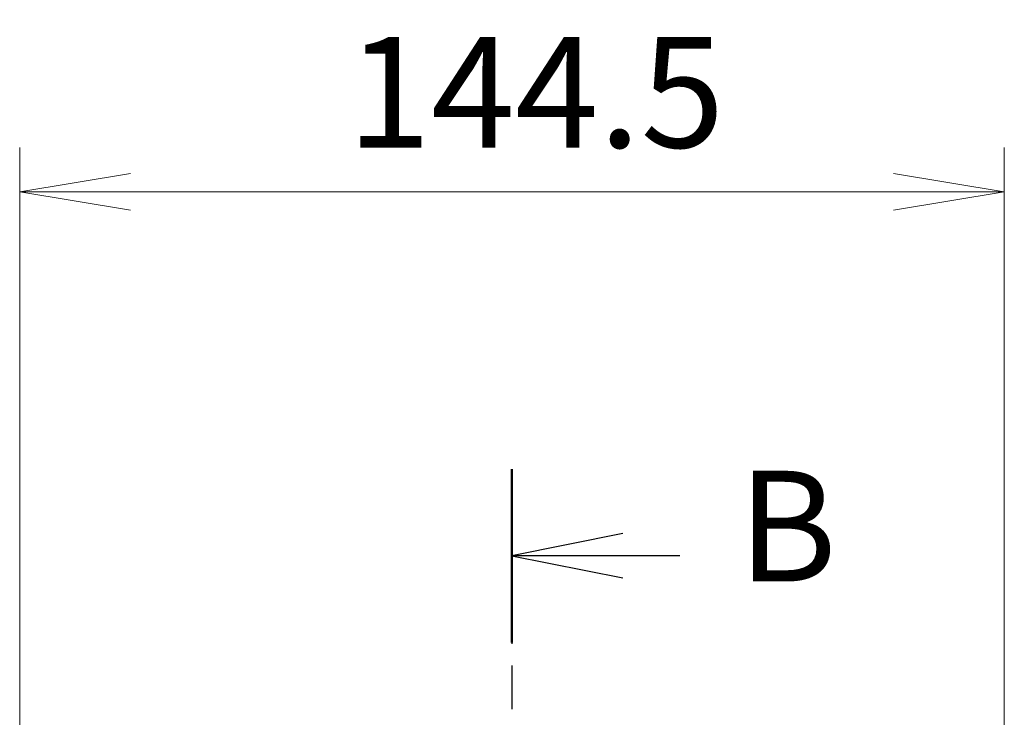
# Model space of a CAD drawing. Units: millimetres. Extents: x 0 to 11008, y 0 to 1826.
# Drawn here: x 2886 to 3031, y 1038 to 1141 of the extents above; entities that cross this region are included whole.
import ezdxf

# ---------------------------------------------------------------- set-up
doc = ezdxf.new("R2010")
doc.units = ezdxf.units.MM
doc.linetypes.add('CHAIN', pattern=[0.3543, 0.2362, -0.0295, 0.0591, -0.0295])
for name, color, linetype, lineweight in [('Dimension (ISO)', 7, 'Continuous', 18), ('Dimension (ISO) @ 1', 7, 'Continuous', 18), ('Section Line (ISO)', 7, 'CHAIN', 25)]:
    doc.layers.add(name, color=color, linetype=linetype, lineweight=lineweight)
doc.styles.add('Note Text (TK)', font='MS PGothic.ttf')
doc.dimstyles.new('Default - Method 1b (TK)', dxfattribs={"dimscale": 5, "dimtxt": 2.5, "dimasz": 2.5, "dimexe": 1, "dimexo": 1.5, "dimgap": 1, "dimtad": 1, "dimtoh": 1, "dimrnd": 1e-08, "dimdsep": 46, "dimtxsty": 'Note Text (TK)', "dimblk": 'OPEN', "dimcen": 0.09, "dimdle": 5, "dimclrd": 100, "dimclre": 100, "dimclrt": 7, "dimadec": 1, "dimazin": 1, "dimtfac": 1, "dimtmove": 0, "dimatfit": 3, "dimldrblk": 'OPEN', "dimfxl": 1, "dimtolj": 1, "dimlwd": -1, "dimlwe": -1, "dimarcsym": 0})

# ---------------------------------------------------------------- blocks, each defined once
blk = doc.blocks.new('2dTransSection64')
at = {"layer": 'Section Line (ISO)', "linetype": 'CHAIN', "ltscale": 16.71059}
blk.add_line((167.381, 173.351), (167.381, 92.463), dxfattribs=at)
at = {"layer": 'Section Line (ISO)', "linetype": 'Continuous', "lineweight": 50}
blk.add_line((167.381, 173.351), (167.381, 169.431), dxfattribs=at)
at = {"layer": 'Section Line (ISO)', "linetype": 'Continuous'}
for p, q in [((169.881, 171.891), (167.381, 171.391)), ((169.881, 171.391), (167.381, 171.391)), ((167.381, 171.391), (169.881, 170.891)), ((171.173, 171.391), (169.881, 171.391))]:
    blk.add_line(p, q, dxfattribs=at)
at = {"layer": 'Section Line (ISO)', "insert": (172.477, 170.03), "char_height": 2.5, "attachment_point": 7, "style": 'Note Text (TK)'}
blk.add_mtext('B', dxfattribs=at)
blk = doc.blocks.new('_Open')
at = {"color": 0, "linetype": 'ByBlock', "lineweight": -2}
for p, q in [((-1, 0.1667), (0, 0)), ((-1, -0.1667), (0, 0)), ((0, 0), (-1, 0))]:
    blk.add_line(p, q, dxfattribs=at)
blk = doc.blocks.new('*D39')
at = {"layer": 'Defpoints', "color": 0}
for p in [(3030.98, 1115.48), (2886.48, 1018.25), (3030.98, 1018.25)]:
    blk.add_point(p, dxfattribs=at)
at = {"layer": 'Dimension (ISO)', "color": 100}
for p, q in [((2886.48, 1028), (2886.48, 1121.98)), ((3030.98, 1028), (3030.98, 1121.98)), ((2902.73, 1115.48), (3014.73, 1115.48))]:
    blk.add_line(p, q, dxfattribs=at)
at = {"layer": 'Dimension (ISO)', "color": 100, "xscale": 16.25, "yscale": 16.25, "zscale": 16.25, "rotation": 180}
blk.add_blockref('_Open', (2886.48, 1115.48), dxfattribs=at)
at = {"layer": 'Dimension (ISO)', "color": 100, "xscale": 16.25, "yscale": 16.25, "zscale": 16.25}
blk.add_blockref('_Open', (3030.98, 1115.48), dxfattribs=at)
at = {"layer": 'Dimension (ISO)', "color": 7, "insert": (2934.54, 1130.11), "char_height": 16.25, "attachment_point": 4, "style": 'Note Text (TK)'}
blk.add_mtext('\\A1;144.5', dxfattribs=at)

msp = doc.modelspace()

# ---------------------------------------------------------------- block references
at = {"layer": 'Section Line (ISO)', "xscale": 6.5, "yscale": 6.5, "zscale": 6.5}
msp.add_blockref('2dTransSection64', (1870.75, -52), dxfattribs=at)

# ---------------------------------------------------------------- dimensions: what is measured, and where the dimension line sits
at = {"layer": 'Dimension (ISO) @ 1', "color": 100}
dim = msp.add_linear_dim(base=(3030.9786, 1115.4806), p1=(2886.4786, 1018.2511), p2=(3030.9786, 1018.2511), angle=180, dimstyle='Default - Method 1b (TK)', override={"dimscale": 1, "dimtxt": 16.25, "dimasz": 16.25, "dimexe": 6.5, "dimexo": 9.75, "dimgap": 6.5, "dimdec": 2, "dimcen": 0.585, "dimtol": 0, "dimlim": 0, "dimtp": 0, "dimtm": 0, "dimtdec": 2, "dimtix": 0, "dimtofl": 0, "dimtmove": 0, "dimatfit": 1}, dxfattribs=at)
dim.commit()
dim.dimension.update_dxf_attribs({"geometry": '*D39', "text_midpoint": (2958.7286, 1115.4806), "dimtype": 128})

doc.saveas('drawing.dxf')
